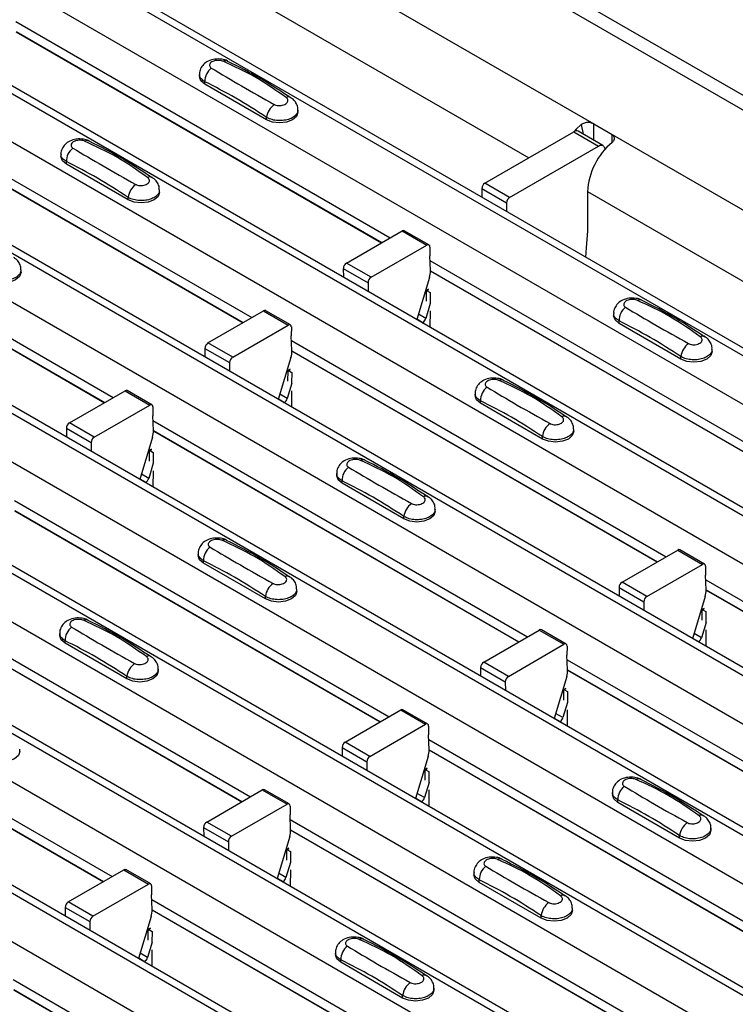
# Model space of a CAD drawing. Units: millimetres. Extents: x -10 to 1788, y 21 to 881.
# Drawn here: x 1575 to 1616, y 687 to 744 of the extents above; entities that cross this region are included whole.
import ezdxf

# ---------------------------------------------------------------- set-up
doc = ezdxf.new("R2010")
doc.units = ezdxf.units.MM
doc.layers.add('ARTICLE NUMBER', color=7, linetype='Continuous')

# ---------------------------------------------------------------- blocks, each defined once
blk = doc.blocks.new('1370166_001_ISO_view')
for p, q in [((482.324, 53.054), (65.131, 293.894)), ((63.881, 293.77), (481.074, 52.93)), ((51.719, 286.749), (468.912, 45.909)), ((469.562, 45.973), (52.369, 286.814)), ((49.315, 285.361), (466.508, 44.521)), ((43.799, 282.177), (460.992, 41.337)), ((461.642, 41.401), (44.449, 282.242)), ((41.395, 280.789), (458.588, 39.949)), ((35.88, 277.605), (453.073, 36.765)), ((453.722, 36.829), (36.529, 277.67)), ((33.475, 276.218), (450.668, 35.377)), ((445.803, 32.258), (28.61, 273.098)), ((27.96, 273.034), (445.153, 32.193)), ((25.556, 271.646), (442.749, 30.805)), ((20.04, 268.462), (437.233, 27.621)), ((437.883, 27.686), (20.69, 268.526)), ((17.636, 267.074), (434.829, 26.233)), ((12.121, 263.89), (429.314, 23.049)), ((429.964, 23.114), (12.771, 263.954)), ((9.717, 262.502), (426.91, 21.661)), ((4.201, 259.318), (421.394, 18.477)), ((422.044, 18.542), (4.851, 259.382)), ((1.797, 257.93), (418.99, 17.09)), ((279.902, 163.349), (302.53, 150.287)), ((278.488, 160.083), (298.817, 148.347)), ((269.478, 156.141), (290.897, 143.776)), ((269.502, 155.561), (290.408, 143.493)), ((269.502, 155.549), (290.397, 143.487)), ((279.983, 153.116), (279.983, 152.981)), ((280.291, 152.552), (280.291, 152.696)), ((283.827, 150.511), (280.291, 152.552)), ((261.558, 151.569), (282.978, 139.204)), ((261.582, 150.99), (282.488, 138.921)), ((261.583, 150.977), (282.477, 138.915)), ((285.619, 150.94), (285.619, 151.075)), ((283.827, 150.511), (283.827, 150.655)), ((296.309, 146.899), (301.39, 149.833)), ((301.39, 149.833), (302.804, 149.016)), ((303.054, 149.041), (301.64, 149.858)), ((301.822, 150.245), (301.932, 149.689)), ((302.53, 150.287), (303.59, 149.674)), ((302.53, 149.344), (302.53, 150.287)), ((303.59, 149.225), (303.59, 149.674)), ((303.59, 149.674), (326.218, 136.612)), ((297.723, 146.083), (302.804, 149.016)), ((303.139, 148.931), (303.176, 148.825)), ((272.064, 148.544), (272.064, 148.409)), ((272.371, 147.98), (272.371, 148.124)), ((275.907, 145.939), (272.371, 147.98)), ((253.638, 146.997), (275.058, 134.632)), ((253.663, 146.418), (274.569, 134.349)), ((253.663, 146.405), (274.558, 134.343)), ((277.699, 146.368), (277.699, 146.503)), ((296.132, 146.591), (296.136, 146.09)), ((296.132, 146.591), (297.546, 145.775)), ((297.723, 146.083), (296.309, 146.899)), ((302.176, 146.408), (302.176, 144.163)), ((302.176, 146.408), (322.505, 134.673)), ((275.907, 145.939), (275.907, 146.083)), ((297.546, 145.775), (297.55, 145.273)), ((288.389, 142.328), (291.568, 144.163)), ((291.568, 144.163), (292.982, 143.346)), ((293.107, 143.359), (291.693, 144.175)), ((289.803, 141.511), (292.982, 143.346)), ((293.159, 143.242), (293.154, 142.731)), ((293.19, 141.892), (293.154, 142.731)), ((293.166, 142.466), (314.586, 130.101)), ((269.78, 141.796), (269.78, 141.931)), ((288.212, 142.019), (288.216, 141.518)), ((288.212, 142.019), (289.627, 141.203)), ((289.803, 141.511), (288.389, 142.328)), ((293.19, 141.887), (314.096, 129.818)), ((293.19, 141.874), (314.085, 129.812)), ((293.136, 141.506), (292.412, 139.096)), ((289.627, 141.203), (289.631, 140.701)), ((292.969, 140.744), (293.1, 140.815)), ((292.969, 140.744), (292.97, 140.754)), ((293.085, 140.826), (292.97, 140.764)), ((292.97, 140.754), (293.093, 140.82)), ((292.97, 140.764), (293.182, 140.646)), ((292.97, 140.754), (292.97, 140.764)), ((292.964, 140.147), (292.969, 140.744)), ((293.182, 140.646), (293.177, 140.025)), ((293.184, 140.02), (292.923, 139.151)), ((280.469, 137.756), (283.648, 139.591)), ((283.648, 139.591), (285.062, 138.774)), ((285.187, 138.787), (283.773, 139.603)), ((292.421, 139.127), (292.76, 138.931)), ((292.923, 139.151), (292.502, 139.394)), ((293.173, 139.598), (293.165, 138.661)), ((303.672, 139.441), (303.672, 139.306)), ((281.884, 136.939), (285.062, 138.774)), ((285.239, 138.67), (285.235, 138.159)), ((292.728, 138.913), (292.76, 138.931)), ((303.979, 138.877), (303.979, 139.021)), ((307.515, 136.836), (303.979, 138.877)), ((285.27, 137.32), (285.235, 138.159)), ((280.293, 137.448), (280.297, 136.946)), ((280.293, 137.448), (281.707, 136.631)), ((281.884, 136.939), (280.469, 137.756)), ((285.246, 137.894), (306.666, 125.529)), ((309.307, 137.265), (309.307, 137.4)), ((285.216, 136.935), (284.492, 134.524)), ((285.271, 137.315), (306.176, 125.246)), ((285.271, 137.302), (306.165, 125.24)), ((307.515, 136.836), (307.515, 136.98)), ((281.707, 136.631), (281.711, 136.129)), ((285.165, 136.254), (285.05, 136.192)), ((285.05, 136.182), (285.173, 136.249)), ((285.05, 136.172), (285.18, 136.243)), ((285.045, 135.575), (285.05, 136.172)), ((285.05, 136.192), (285.262, 136.074)), ((285.05, 136.182), (285.05, 136.192)), ((285.05, 136.172), (285.05, 136.182)), ((285.262, 136.074), (285.257, 135.453)), ((285.264, 135.449), (285.003, 134.579)), ((272.55, 133.184), (275.728, 135.019)), ((275.728, 135.019), (277.143, 134.202)), ((277.268, 134.215), (275.853, 135.031)), ((284.502, 134.555), (284.84, 134.359)), ((285.003, 134.579), (284.582, 134.822)), ((285.254, 135.026), (285.246, 134.089)), ((295.752, 134.869), (295.752, 134.734)), ((273.964, 132.367), (277.143, 134.202)), ((277.319, 134.098), (277.315, 133.588)), ((284.809, 134.341), (284.84, 134.359)), ((296.059, 134.305), (296.059, 134.449)), ((299.595, 132.264), (296.059, 134.305)), ((277.351, 132.749), (277.315, 133.588)), ((272.373, 132.876), (272.377, 132.374)), ((272.373, 132.876), (273.787, 132.059)), ((273.964, 132.367), (272.55, 133.184)), ((277.326, 133.322), (298.746, 120.957)), ((277.297, 132.363), (276.573, 129.952)), ((277.351, 132.743), (298.257, 120.674)), ((277.351, 132.73), (298.246, 120.668)), ((299.595, 132.264), (299.595, 132.408)), ((301.387, 132.693), (301.387, 132.828)), ((273.787, 132.059), (273.791, 131.558)), ((277.125, 131.003), (277.13, 131.6)), ((277.13, 131.6), (277.261, 131.671)), ((277.13, 131.6), (277.131, 131.61)), ((277.245, 131.682), (277.131, 131.62)), ((277.131, 131.61), (277.254, 131.677)), ((277.131, 131.62), (277.343, 131.503)), ((277.131, 131.61), (277.131, 131.62)), ((277.343, 131.503), (277.338, 130.881)), ((277.345, 130.877), (277.084, 130.007)), ((277.084, 130.007), (276.662, 130.25)), ((277.334, 130.454), (277.326, 129.517)), ((287.832, 130.297), (287.832, 130.162)), ((276.582, 129.983), (276.921, 129.788)), ((276.889, 129.769), (276.921, 129.788)), ((288.14, 129.734), (288.14, 129.877)), ((291.675, 127.692), (288.14, 129.734)), ((269.407, 128.751), (290.827, 116.385)), ((269.431, 128.171), (290.337, 116.102)), ((269.432, 128.158), (290.326, 116.096)), ((291.675, 127.692), (291.675, 127.836)), ((293.468, 128.121), (293.468, 128.256)), ((279.913, 125.725), (279.913, 125.59)), ((304.158, 124.081), (307.336, 125.916)), ((307.336, 125.916), (308.75, 125.099)), ((308.875, 125.112), (307.461, 125.928)), ((280.22, 125.162), (280.22, 125.305)), ((283.756, 123.121), (280.22, 125.162)), ((305.572, 123.264), (308.75, 125.099)), ((308.927, 124.995), (308.923, 124.485)), ((308.958, 123.646), (308.923, 124.485)), ((261.487, 124.179), (282.907, 111.813)), ((305.572, 123.264), (304.158, 124.081)), ((308.934, 124.22), (330.354, 111.854)), ((261.512, 123.599), (282.417, 111.531)), ((261.512, 123.586), (282.407, 111.524)), ((285.548, 123.549), (285.548, 123.684)), ((303.981, 123.773), (303.985, 123.271)), ((303.981, 123.773), (305.395, 122.956)), ((308.959, 123.64), (329.864, 111.571)), ((308.959, 123.627), (329.854, 111.565)), ((283.756, 123.121), (283.756, 123.264)), ((305.395, 122.956), (305.399, 122.455)), ((308.904, 123.26), (308.181, 120.849)), ((308.733, 121.901), (308.738, 122.497)), ((308.853, 122.579), (308.738, 122.517)), ((308.738, 122.507), (308.861, 122.574)), ((308.738, 122.497), (308.869, 122.568)), ((308.738, 122.517), (308.951, 122.4)), ((308.738, 122.507), (308.738, 122.517)), ((308.738, 122.497), (308.738, 122.507)), ((308.951, 122.4), (308.945, 121.778)), ((308.953, 121.774), (308.691, 120.904)), ((271.993, 121.153), (271.993, 121.018)), ((296.238, 119.509), (299.417, 121.344)), ((299.417, 121.344), (300.831, 120.528)), ((300.956, 120.54), (299.542, 121.356)), ((308.691, 120.904), (308.27, 121.147)), ((308.942, 121.351), (308.934, 120.414)), ((272.301, 120.59), (272.301, 120.733)), ((275.836, 118.549), (272.301, 120.59)), ((297.652, 118.693), (300.831, 120.528)), ((308.19, 120.88), (308.528, 120.685)), ((308.497, 120.666), (308.528, 120.685)), ((301.008, 120.423), (301.003, 119.913)), ((253.568, 119.607), (274.988, 107.241)), ((297.652, 118.693), (296.238, 119.509)), ((301.039, 119.074), (301.003, 119.913)), ((301.015, 119.648), (322.434, 107.282)), ((253.592, 119.027), (274.498, 106.959)), ((253.593, 119.015), (274.487, 106.952)), ((277.629, 118.977), (277.629, 119.112)), ((296.061, 119.201), (296.065, 118.699)), ((296.061, 119.201), (297.475, 118.384)), ((301.039, 119.068), (321.945, 106.999)), ((301.039, 119.055), (321.934, 106.993)), ((275.836, 118.549), (275.836, 118.692)), ((297.475, 118.384), (297.48, 117.883)), ((300.985, 118.688), (300.261, 116.277)), ((300.813, 117.329), (300.818, 117.925)), ((300.818, 117.925), (300.949, 117.996)), ((300.818, 117.925), (300.819, 117.935)), ((300.934, 118.007), (300.819, 117.945)), ((300.819, 117.935), (300.942, 118.002)), ((300.819, 117.945), (301.031, 117.828)), ((300.819, 117.935), (300.819, 117.945)), ((301.031, 117.828), (301.026, 117.206)), ((301.033, 117.202), (300.772, 116.332)), ((288.318, 114.937), (291.497, 116.772)), ((291.497, 116.772), (292.911, 115.956)), ((293.036, 115.968), (291.622, 116.784)), ((300.772, 116.332), (300.35, 116.575)), ((301.022, 116.779), (301.014, 115.842)), ((300.27, 116.308), (300.609, 116.113)), ((300.577, 116.095), (300.609, 116.113)), ((289.733, 114.121), (292.911, 115.956)), ((293.088, 115.852), (293.084, 115.341)), ((289.733, 114.121), (288.318, 114.937)), ((293.119, 114.502), (293.084, 115.341)), ((293.095, 115.076), (314.515, 102.71)), ((269.709, 114.405), (269.709, 114.54)), ((288.142, 114.629), (288.146, 114.127)), ((288.142, 114.629), (289.556, 113.813)), ((293.119, 114.496), (314.025, 102.428)), ((293.12, 114.484), (314.014, 102.421)), ((289.556, 113.813), (289.56, 113.311)), ((293.065, 114.116), (292.341, 111.705)), ((292.894, 112.757), (292.899, 113.353)), ((293.014, 113.436), (292.899, 113.373)), ((292.899, 113.363), (293.022, 113.43)), ((292.899, 113.353), (293.029, 113.424)), ((292.899, 113.373), (293.111, 113.256)), ((292.899, 113.363), (292.899, 113.373)), ((292.899, 113.353), (292.899, 113.363)), ((293.111, 113.256), (293.106, 112.634)), ((293.113, 112.63), (292.852, 111.76)), ((280.399, 110.365), (283.577, 112.2)), ((283.577, 112.2), (284.992, 111.384)), ((285.117, 111.396), (283.702, 112.213)), ((293.103, 112.207), (293.095, 111.27)), ((303.601, 112.05), (303.601, 111.915)), ((292.351, 111.736), (292.689, 111.541)), ((292.852, 111.76), (292.431, 112.003)), ((292.658, 111.523), (292.689, 111.541)), ((303.908, 111.487), (303.908, 111.63)), ((307.444, 109.446), (303.908, 111.487)), ((281.813, 109.549), (284.992, 111.384)), ((285.168, 111.28), (285.164, 110.769)), ((281.813, 109.549), (280.399, 110.365)), ((285.2, 109.93), (285.164, 110.769)), ((285.175, 110.504), (306.595, 98.138)), ((280.222, 110.057), (280.226, 109.555)), ((280.222, 110.057), (281.636, 109.241)), ((285.2, 109.924), (306.105, 97.856)), ((285.2, 109.912), (306.095, 97.849)), ((309.236, 109.874), (309.236, 110.009)), ((281.636, 109.241), (281.64, 108.739)), ((285.145, 109.544), (284.422, 107.133)), ((307.444, 109.446), (307.444, 109.589)), ((284.974, 108.185), (284.979, 108.782)), ((284.979, 108.791), (285.102, 108.858)), ((284.979, 108.782), (285.11, 108.852)), ((284.979, 108.791), (284.98, 108.801)), ((284.979, 108.782), (284.979, 108.791)), ((285.094, 108.864), (284.98, 108.801)), ((284.98, 108.801), (285.192, 108.684)), ((285.192, 108.684), (285.187, 108.062)), ((272.479, 105.793), (275.658, 107.628)), ((275.658, 107.628), (277.072, 106.812)), ((277.197, 106.824), (275.783, 107.641)), ((285.194, 108.058), (284.933, 107.188)), ((285.183, 107.635), (285.175, 106.698)), ((284.431, 107.164), (284.77, 106.969)), ((284.933, 107.188), (284.511, 107.432)), ((284.738, 106.951), (284.77, 106.969)), ((295.681, 107.478), (295.681, 107.344)), ((295.989, 106.915), (295.989, 107.059)), ((273.893, 104.977), (277.072, 106.812)), ((277.249, 106.708), (277.245, 106.197)), ((299.524, 104.874), (295.989, 106.915)), ((277.28, 105.358), (277.245, 106.197)), ((277.256, 105.932), (298.676, 93.567)), ((272.302, 105.485), (272.307, 104.983)), ((272.302, 105.485), (273.717, 104.669)), ((273.893, 104.977), (272.479, 105.793)), ((277.28, 105.352), (298.186, 93.284)), ((277.281, 105.34), (298.175, 93.278)), ((301.317, 105.302), (301.317, 105.437)), ((277.226, 104.972), (276.502, 102.561)), ((299.524, 104.874), (299.524, 105.018)), ((273.717, 104.669), (273.721, 104.167)), ((277.054, 103.613), (277.059, 104.21)), ((277.059, 104.21), (277.19, 104.281)), ((277.059, 104.21), (277.06, 104.219)), ((277.175, 104.292), (277.06, 104.23)), ((277.06, 104.219), (277.183, 104.286)), ((277.06, 104.23), (277.272, 104.112)), ((277.06, 104.219), (277.06, 104.23)), ((277.272, 104.112), (277.267, 103.49)), ((277.274, 103.486), (277.013, 102.616)), ((277.263, 103.063), (277.255, 102.127)), ((276.511, 102.593), (276.85, 102.397)), ((277.013, 102.616), (276.592, 102.86)), ((287.762, 102.906), (287.762, 102.772)), ((288.069, 102.343), (288.069, 102.487)), ((276.818, 102.379), (276.85, 102.397)), ((291.605, 100.302), (288.069, 102.343)), ((269.336, 101.36), (290.756, 88.995)), ((269.361, 100.781), (290.266, 88.712)), ((293.397, 100.731), (293.397, 100.865)), ((269.361, 100.768), (290.256, 88.706)), ((291.605, 100.302), (291.605, 100.446))]:
    blk.add_line(p, q)
at = {"flags": 128}
for points in [[(280.291, 152.552), (280.063, 152.749), (279.983, 152.981)], [(285.619, 150.94), (285.539, 150.708), (285.311, 150.511), (284.971, 150.38), (284.569, 150.334), (284.167, 150.38), (283.827, 150.511)], [(301.822, 150.245), (301.533, 149.979), (301.405, 149.841)], [(302.804, 149.016), (302.859, 149.043), (302.913, 149.059), (302.964, 149.065), (303.011, 149.059), (303.053, 149.042), (303.089, 149.015), (303.118, 148.977), (303.139, 148.931)], [(272.371, 147.98), (272.144, 148.177), (272.064, 148.409)], [(277.699, 146.368), (277.619, 146.136), (277.392, 145.939), (277.051, 145.808), (276.649, 145.762), (276.248, 145.808), (275.907, 145.939)], [(302.176, 144.163), (302.099, 143.189), (302.067, 142.666)], [(269.78, 141.796), (269.7, 141.564), (269.472, 141.367), (269.132, 141.236), (268.73, 141.19), (268.328, 141.236), (267.987, 141.367)], [(303.979, 138.877), (303.751, 139.074), (303.672, 139.306)], [(309.307, 137.265), (309.227, 137.033), (309, 136.836), (308.659, 136.705), (308.257, 136.659), (307.855, 136.705), (307.515, 136.836)], [(296.059, 134.305), (295.832, 134.502), (295.752, 134.734)], [(301.387, 132.693), (301.308, 132.461), (301.08, 132.264), (300.739, 132.133), (300.337, 132.087), (299.936, 132.133), (299.595, 132.264)], [(288.14, 129.734), (287.912, 129.93), (287.832, 130.162)], [(293.468, 128.121), (293.388, 127.889), (293.16, 127.692), (292.82, 127.561), (292.418, 127.515), (292.016, 127.561), (291.675, 127.692)], [(280.22, 125.162), (279.993, 125.358), (279.913, 125.59)], [(285.548, 123.549), (285.468, 123.317), (285.241, 123.121), (284.9, 122.989), (284.498, 122.943), (284.096, 122.989), (283.756, 123.121)], [(272.301, 120.59), (272.073, 120.786), (271.993, 121.018)], [(277.629, 118.977), (277.549, 118.745), (277.321, 118.549), (276.981, 118.417), (276.579, 118.371), (276.177, 118.417), (275.836, 118.549)], [(269.709, 114.405), (269.629, 114.173), (269.402, 113.977), (269.061, 113.845), (268.659, 113.799), (268.257, 113.845), (267.917, 113.977)], [(303.908, 111.487), (303.681, 111.683), (303.601, 111.915)], [(309.236, 109.874), (309.156, 109.642), (308.929, 109.446), (308.588, 109.314), (308.186, 109.268), (307.785, 109.314), (307.444, 109.446)], [(295.989, 106.915), (295.761, 107.112), (295.681, 107.344)], [(301.317, 105.302), (301.237, 105.071), (301.009, 104.874), (300.669, 104.742), (300.267, 104.696), (299.865, 104.742), (299.524, 104.874)], [(288.069, 102.343), (287.842, 102.54), (287.762, 102.772)], [(293.397, 100.731), (293.317, 100.499), (293.09, 100.302), (292.749, 100.171), (292.347, 100.124), (291.945, 100.171), (291.605, 100.302)]]:
    blk.add_lwpolyline(points, dxfattribs=at)
for centre, radius, start, end in [((281.478, 153.589), 0.308, 64.7162, 116.8746), ((281.249, 152.716), 0.958, 127.7065, 181.2007), ((285.077, 151.554), 0.269, 58.0985, 120.7288), ((284.898, 150.521), 1.079, 125.9626, 172.9), ((301.536, 149.635), 0.246, 64.9015, 126.4089), ((273.558, 149.017), 0.308, 64.7162, 116.8746), ((306.085, 146.209), 3.914, 129.5998, 177.0764), ((273.329, 148.144), 0.958, 127.7065, 181.2007), ((277.158, 146.982), 0.269, 58.0985, 120.7288), ((276.978, 145.949), 1.079, 125.9626, 172.9), ((296.515, 146.576), 0.384, 122.5782, 177.7368), ((297.929, 145.76), 0.384, 122.5782, 177.7368), ((291.641, 144.06), 0.126, 65.6594, 125.651), ((293.051, 143.261), 0.109, 349.9747, 129.0695), ((288.596, 142.004), 0.384, 122.5782, 177.7368), ((292.005, 141.862), 1.185, 342.5436, 1.4643), ((290.01, 141.188), 0.384, 122.5782, 177.7368), ((305.166, 139.914), 0.308, 64.7162, 116.8746), ((304.937, 139.041), 0.958, 127.7065, 181.2007), ((283.721, 139.489), 0.126, 65.6594, 125.651), ((292.549, 139.259), 0.39, 302.8432, 343.9062), ((285.131, 138.689), 0.109, 349.9747, 129.0695), ((308.765, 137.879), 0.269, 58.0985, 120.7288), ((280.676, 137.432), 0.384, 122.5782, 177.7368), ((308.586, 136.847), 1.079, 125.9626, 172.9), ((282.09, 136.616), 0.384, 122.5782, 177.7368), ((284.085, 137.29), 1.185, 342.5436, 1.4643), ((297.017, 134.469), 0.958, 127.7065, 181.2007), ((297.246, 135.342), 0.308, 64.7162, 116.8746), ((275.802, 134.917), 0.126, 65.6594, 125.651), ((284.629, 134.687), 0.39, 302.8432, 343.9062), ((277.212, 134.117), 0.109, 349.9747, 129.0695), ((300.846, 133.307), 0.269, 58.0985, 120.7288), ((272.756, 132.861), 0.384, 122.5782, 177.7368), ((300.666, 132.275), 1.079, 125.9626, 172.9), ((274.171, 132.044), 0.384, 122.5782, 177.7368), ((276.166, 132.718), 1.185, 342.5436, 1.4643), ((289.098, 129.897), 0.958, 127.7065, 181.2007), ((289.327, 130.77), 0.308, 64.7162, 116.8746), ((276.709, 130.115), 0.39, 302.8432, 343.9062), ((292.926, 128.735), 0.269, 58.0985, 120.7288), ((292.747, 127.703), 1.079, 125.9626, 172.9), ((281.407, 126.199), 0.308, 64.7162, 116.8746), ((281.178, 125.325), 0.958, 127.7065, 181.2007), ((307.409, 125.814), 0.126, 65.6594, 125.651), ((308.819, 125.014), 0.109, 349.9747, 129.0695), ((285.007, 124.163), 0.269, 58.0985, 120.7288), ((284.827, 123.131), 1.079, 125.9626, 172.9), ((304.364, 123.758), 0.384, 122.5782, 177.7368), ((307.773, 123.615), 1.185, 342.5436, 1.4643), ((305.778, 122.941), 0.384, 122.5782, 177.7368), ((273.488, 121.627), 0.308, 64.7162, 116.8746), ((273.258, 120.753), 0.958, 127.7065, 181.2007), ((299.49, 121.242), 0.126, 65.6594, 125.651), ((300.9, 120.443), 0.109, 349.9747, 129.0695), ((308.317, 121.012), 0.39, 302.8432, 343.9062), ((276.907, 118.559), 1.079, 125.9626, 172.9), ((277.087, 119.591), 0.269, 58.0985, 120.7288), ((296.445, 119.186), 0.384, 122.5782, 177.7368), ((299.854, 119.043), 1.185, 342.5436, 1.4643), ((297.859, 118.369), 0.384, 122.5782, 177.7368), ((291.57, 116.67), 0.126, 65.6594, 125.651), ((292.98, 115.871), 0.109, 349.9747, 129.0695), ((300.398, 116.44), 0.39, 302.8432, 343.9062), ((288.525, 114.614), 0.384, 122.5782, 177.7368), ((291.934, 114.472), 1.185, 342.5436, 1.4643), ((289.939, 113.797), 0.384, 122.5782, 177.7368), ((305.095, 112.524), 0.308, 64.7162, 116.8746), ((283.651, 112.098), 0.126, 65.6594, 125.651), ((304.866, 111.651), 0.958, 127.7065, 181.2007), ((292.478, 111.868), 0.39, 302.8432, 343.9062), ((285.061, 111.299), 0.109, 349.9747, 129.0695), ((280.605, 110.042), 0.384, 122.5782, 177.7368), ((308.695, 110.488), 0.269, 58.0985, 120.7288), ((284.015, 109.9), 1.185, 342.5436, 1.4643), ((308.515, 109.456), 1.079, 125.9626, 172.9), ((282.02, 109.226), 0.384, 122.5782, 177.7368), ((297.176, 107.952), 0.308, 64.7162, 116.8746), ((275.731, 107.526), 0.126, 65.6594, 125.651), ((296.947, 107.079), 0.958, 127.7065, 181.2007), ((284.558, 107.296), 0.39, 302.8432, 343.9062), ((277.141, 106.727), 0.109, 349.9747, 129.0695), ((300.775, 105.916), 0.269, 58.0985, 120.7288), ((272.686, 105.47), 0.384, 122.5782, 177.7368), ((276.095, 105.328), 1.185, 342.5436, 1.4643), ((300.595, 104.884), 1.079, 125.9626, 172.9), ((274.1, 104.654), 0.384, 122.5782, 177.7368), ((289.256, 103.38), 0.308, 64.7162, 116.8746), ((289.027, 102.507), 0.958, 127.7065, 181.2007), ((276.639, 102.724), 0.39, 302.8432, 343.9062), ((292.855, 101.345), 0.269, 58.0985, 120.7288), ((292.676, 100.312), 1.079, 125.9626, 172.9)]:
    blk.add_arc(centre, radius, start, end)
for points, knots in [([(281.603, 153.865), (281.593, 153.872), (281.497, 153.939), (281.242, 153.99), (280.861, 154.007), (280.493, 153.899), (280.209, 153.701), (280.042, 153.442), (279.968, 153.231), (279.988, 153.124), (279.99, 153.112)], [0, 0, 0, 0, 0.017578, 0.169703, 0.357066, 0.540989, 0.700936, 0.844184, 0.98326, 1, 1, 1, 1]), ([(281.339, 153.864), (281.327, 153.869), (281.279, 153.888), (281.176, 153.913), (281.027, 153.921), (280.875, 153.902), (280.739, 153.857), (280.632, 153.789), (280.567, 153.705), (280.551, 153.618), (280.58, 153.535), (280.636, 153.494), (280.663, 153.474)], [0, 0, 0, 0, 0.032112, 0.133594, 0.239684, 0.349692, 0.462127, 0.575173, 0.686937, 0.79559, 0.90006, 1, 1, 1, 1]), ([(284.94, 151.785), (284.375, 152.186), (283.249, 152.985), (281.974, 153.571), (281.339, 153.864)], [0, 0, 0, 0, 0.501404, 1, 1, 1, 1]), ([(285.207, 151.766), (284.643, 152.142), (283.445, 152.939), (282.242, 153.541), (281.606, 153.859)], [0, 0, 0, 0, 0.471228, 1, 1, 1, 1]), ([(280.663, 153.474), (281.228, 153.137), (282.354, 152.464), (283.628, 151.751), (284.264, 151.395)], [0, 0, 0, 0, 0.5014018, 1, 1, 1, 1]), ([(280.291, 152.696), (280.218, 152.746), (280.071, 152.847), (279.979, 153.002), (279.993, 153.092), (279.997, 153.114)], [0, 0, 0, 0, 0.4293525, 0.8591349, 1, 1, 1, 1]), ([(283.827, 150.655), (283.239, 151.034), (282.06, 151.794), (280.882, 152.395), (280.291, 152.696)], [0, 0, 0, 0, 0.4986, 1, 1, 1, 1]), ([(284.264, 151.395), (284.275, 151.389), (284.323, 151.363), (284.427, 151.333), (284.575, 151.323), (284.727, 151.342), (284.864, 151.388), (284.97, 151.456), (285.035, 151.539), (285.051, 151.626), (285.022, 151.712), (284.967, 151.761), (284.94, 151.785)], [0, 0, 0, 0, 0.032112, 0.133595, 0.239686, 0.349694, 0.462129, 0.575174, 0.686936, 0.79559, 0.90006, 1, 1, 1, 1]), ([(285.605, 151.075), (285.608, 151.125), (285.615, 151.27), (285.515, 151.489), (285.371, 151.678), (285.25, 151.753), (285.204, 151.782)], [0, 0, 0, 0, 0.1758641, 0.5018295, 0.8126525, 1, 1, 1, 1]), ([(285.606, 151.075), (285.606, 151.029), (285.606, 150.915), (285.472, 150.745), (285.236, 150.591), (284.921, 150.491), (284.566, 150.456), (284.213, 150.494), (283.968, 150.574), (283.854, 150.639), (283.827, 150.655)], [0, 0, 0, 0, 0.094972, 0.238049, 0.381209, 0.524372, 0.667537, 0.810643, 0.953492, 1, 1, 1, 1]), ([(302.53, 150.287), (302.475, 150.309), (302.377, 150.349), (302.204, 150.368), (302.025, 150.345), (301.901, 150.293), (301.833, 150.252), (301.822, 150.245)], [0, 0, 0, 0, 0.258965, 0.463233, 0.667642, 0.950384, 1, 1, 1, 1]), ([(273.683, 149.293), (273.673, 149.3), (273.578, 149.367), (273.322, 149.418), (272.942, 149.435), (272.573, 149.327), (272.289, 149.129), (272.122, 148.87), (272.048, 148.659), (272.068, 148.552), (272.07, 148.54)], [0, 0, 0, 0, 0.017578, 0.169703, 0.357066, 0.540989, 0.700936, 0.844184, 0.98326, 1, 1, 1, 1]), ([(273.419, 149.292), (273.408, 149.297), (273.36, 149.316), (273.256, 149.341), (273.107, 149.349), (272.956, 149.331), (272.819, 149.285), (272.713, 149.217), (272.648, 149.134), (272.632, 149.046), (272.661, 148.963), (272.716, 148.922), (272.743, 148.902)], [0, 0, 0, 0, 0.032112, 0.133594, 0.239684, 0.349692, 0.462127, 0.575173, 0.686937, 0.79559, 0.90006, 1, 1, 1, 1]), ([(277.02, 147.213), (276.455, 147.614), (275.329, 148.413), (274.055, 149), (273.419, 149.292)], [0, 0, 0, 0, 0.501404, 1, 1, 1, 1]), ([(277.287, 147.194), (276.723, 147.57), (275.526, 148.367), (274.322, 148.969), (273.686, 149.287)], [0, 0, 0, 0, 0.471228, 1, 1, 1, 1]), ([(303.59, 149.225), (303.632, 149.275), (303.704, 149.361), (303.726, 149.484), (303.687, 149.586), (303.623, 149.644), (303.59, 149.674)], [0, 0, 0, 0, 0.315597, 0.53687, 0.758057, 1, 1, 1, 1]), ([(272.743, 148.902), (273.308, 148.565), (274.434, 147.892), (275.709, 147.179), (276.344, 146.823)], [0, 0, 0, 0, 0.5014018, 1, 1, 1, 1]), ([(272.371, 148.124), (272.298, 148.174), (272.151, 148.275), (272.059, 148.43), (272.073, 148.52), (272.077, 148.542)], [0, 0, 0, 0, 0.4293525, 0.8591349, 1, 1, 1, 1]), ([(275.907, 146.083), (275.319, 146.462), (274.141, 147.222), (272.962, 147.823), (272.371, 148.124)], [0, 0, 0, 0, 0.4986, 1, 1, 1, 1]), ([(276.344, 146.823), (276.356, 146.817), (276.403, 146.791), (276.507, 146.761), (276.656, 146.751), (276.807, 146.77), (276.944, 146.816), (277.051, 146.884), (277.115, 146.967), (277.131, 147.054), (277.103, 147.14), (277.047, 147.189), (277.02, 147.213)], [0, 0, 0, 0, 0.032112, 0.133595, 0.239686, 0.349694, 0.462129, 0.575174, 0.686936, 0.79559, 0.90006, 1, 1, 1, 1]), ([(277.686, 146.503), (277.688, 146.554), (277.695, 146.698), (277.595, 146.917), (277.452, 147.106), (277.33, 147.181), (277.284, 147.21)], [0, 0, 0, 0, 0.1758641, 0.5018295, 0.8126525, 1, 1, 1, 1]), ([(277.686, 146.503), (277.686, 146.457), (277.687, 146.343), (277.552, 146.173), (277.317, 146.019), (277.001, 145.919), (276.647, 145.884), (276.294, 145.922), (276.048, 146.002), (275.935, 146.067), (275.907, 146.083)], [0, 0, 0, 0, 0.094972, 0.238049, 0.381209, 0.524372, 0.667537, 0.810643, 0.953492, 1, 1, 1, 1]), ([(269.766, 141.931), (269.769, 141.982), (269.776, 142.126), (269.675, 142.345), (269.532, 142.534), (269.41, 142.61), (269.365, 142.638)], [0, 0, 0, 0, 0.1758641, 0.5018295, 0.8126525, 1, 1, 1, 1]), ([(269.767, 141.931), (269.767, 141.885), (269.767, 141.771), (269.633, 141.602), (269.397, 141.447), (269.081, 141.347), (268.727, 141.313), (268.374, 141.35), (268.129, 141.431), (268.015, 141.495), (267.987, 141.511)], [0, 0, 0, 0, 0.094972, 0.238049, 0.381209, 0.524372, 0.667537, 0.810643, 0.953492, 1, 1, 1, 1]), ([(305.291, 140.19), (305.281, 140.197), (305.185, 140.264), (304.93, 140.315), (304.549, 140.332), (304.181, 140.224), (303.897, 140.026), (303.73, 139.767), (303.656, 139.557), (303.676, 139.449), (303.678, 139.438)], [0, 0, 0, 0, 0.017578, 0.169703, 0.357066, 0.540989, 0.700936, 0.844184, 0.98326, 1, 1, 1, 1]), ([(305.027, 140.189), (305.015, 140.194), (304.968, 140.214), (304.864, 140.238), (304.715, 140.246), (304.564, 140.228), (304.427, 140.182), (304.32, 140.114), (304.256, 140.031), (304.24, 139.943), (304.268, 139.86), (304.324, 139.819), (304.351, 139.799)], [0, 0, 0, 0, 0.032112, 0.133594, 0.239684, 0.349692, 0.462127, 0.575173, 0.686937, 0.79559, 0.90006, 1, 1, 1, 1]), ([(308.628, 138.11), (308.063, 138.511), (306.937, 139.31), (305.662, 139.897), (305.027, 140.189)], [0, 0, 0, 0, 0.5014041, 1, 1, 1, 1]), ([(308.895, 138.091), (308.331, 138.467), (307.133, 139.264), (305.93, 139.866), (305.294, 140.185)], [0, 0, 0, 0, 0.471228, 1, 1, 1, 1]), ([(304.351, 139.799), (304.916, 139.462), (306.042, 138.789), (307.316, 138.076), (307.952, 137.72)], [0, 0, 0, 0, 0.501402, 1, 1, 1, 1]), ([(303.979, 139.021), (303.906, 139.071), (303.759, 139.172), (303.667, 139.327), (303.681, 139.417), (303.685, 139.439)], [0, 0, 0, 0, 0.429353, 0.859135, 1, 1, 1, 1]), ([(307.515, 136.98), (306.927, 137.359), (305.749, 138.119), (304.57, 138.72), (303.979, 139.021)], [0, 0, 0, 0, 0.4986, 1, 1, 1, 1]), ([(307.952, 137.72), (307.963, 137.714), (308.011, 137.688), (308.115, 137.658), (308.264, 137.648), (308.415, 137.667), (308.552, 137.713), (308.658, 137.782), (308.723, 137.864), (308.739, 137.951), (308.71, 138.037), (308.655, 138.086), (308.628, 138.11)], [0, 0, 0, 0, 0.032112, 0.133595, 0.239686, 0.349694, 0.462129, 0.575174, 0.686936, 0.79559, 0.90006, 1, 1, 1, 1]), ([(309.293, 137.4), (309.296, 137.451), (309.303, 137.595), (309.203, 137.814), (309.06, 138.003), (308.938, 138.079), (308.892, 138.107)], [0, 0, 0, 0, 0.175864, 0.501829, 0.812652, 1, 1, 1, 1]), ([(309.294, 137.4), (309.294, 137.354), (309.294, 137.24), (309.16, 137.071), (308.924, 136.916), (308.609, 136.816), (308.254, 136.781), (307.901, 136.819), (307.656, 136.9), (307.543, 136.964), (307.515, 136.98)], [0, 0, 0, 0, 0.094972, 0.238049, 0.381209, 0.524372, 0.667537, 0.810643, 0.953492, 1, 1, 1, 1]), ([(297.371, 135.618), (297.361, 135.625), (297.266, 135.692), (297.01, 135.743), (296.63, 135.76), (296.261, 135.652), (295.977, 135.454), (295.81, 135.196), (295.736, 134.985), (295.756, 134.877), (295.758, 134.866)], [0, 0, 0, 0, 0.017578, 0.169703, 0.357066, 0.540989, 0.700936, 0.844184, 0.98326, 1, 1, 1, 1]), ([(297.107, 135.617), (297.096, 135.622), (297.048, 135.642), (296.944, 135.666), (296.796, 135.674), (296.644, 135.656), (296.507, 135.61), (296.401, 135.542), (296.336, 135.459), (296.32, 135.371), (296.349, 135.288), (296.404, 135.247), (296.431, 135.227)], [0, 0, 0, 0, 0.032112, 0.133594, 0.239684, 0.349692, 0.462127, 0.575173, 0.686937, 0.79559, 0.90006, 1, 1, 1, 1]), ([(296.431, 135.227), (296.996, 134.89), (298.122, 134.218), (299.397, 133.504), (300.032, 133.148)], [0, 0, 0, 0, 0.501402, 1, 1, 1, 1]), ([(300.708, 133.538), (300.143, 133.939), (299.017, 134.738), (297.743, 135.325), (297.107, 135.617)], [0, 0, 0, 0, 0.5014041, 1, 1, 1, 1]), ([(300.975, 133.519), (300.411, 133.895), (299.214, 134.692), (298.01, 135.294), (297.374, 135.613)], [0, 0, 0, 0, 0.471228, 1, 1, 1, 1]), ([(296.059, 134.449), (295.986, 134.5), (295.839, 134.601), (295.747, 134.756), (295.762, 134.845), (295.765, 134.867)], [0, 0, 0, 0, 0.429353, 0.859135, 1, 1, 1, 1]), ([(299.595, 132.408), (299.007, 132.787), (297.829, 133.547), (296.65, 134.148), (296.059, 134.449)], [0, 0, 0, 0, 0.4986, 1, 1, 1, 1]), ([(300.032, 133.148), (300.044, 133.142), (300.091, 133.116), (300.195, 133.086), (300.344, 133.076), (300.496, 133.095), (300.632, 133.142), (300.739, 133.21), (300.803, 133.292), (300.82, 133.38), (300.791, 133.466), (300.735, 133.515), (300.708, 133.538)], [0, 0, 0, 0, 0.032112, 0.133595, 0.239686, 0.349694, 0.462129, 0.575174, 0.686936, 0.79559, 0.90006, 1, 1, 1, 1]), ([(301.374, 132.828), (301.376, 132.879), (301.383, 133.023), (301.283, 133.242), (301.14, 133.431), (301.018, 133.507), (300.972, 133.535)], [0, 0, 0, 0, 0.175864, 0.501829, 0.812652, 1, 1, 1, 1]), ([(301.374, 132.828), (301.374, 132.782), (301.375, 132.668), (301.241, 132.499), (301.005, 132.344), (300.689, 132.244), (300.335, 132.21), (299.982, 132.247), (299.736, 132.328), (299.623, 132.392), (299.595, 132.408)], [0, 0, 0, 0, 0.094972, 0.238049, 0.381209, 0.524372, 0.667537, 0.810643, 0.953492, 1, 1, 1, 1]), ([(289.451, 131.046), (289.442, 131.053), (289.346, 131.12), (289.091, 131.171), (288.71, 131.188), (288.342, 131.08), (288.058, 130.882), (287.891, 130.624), (287.817, 130.413), (287.837, 130.305), (287.839, 130.294)], [0, 0, 0, 0, 0.017578, 0.169703, 0.357066, 0.540989, 0.700936, 0.844184, 0.98326, 1, 1, 1, 1]), ([(289.188, 131.045), (289.176, 131.05), (289.128, 131.07), (289.025, 131.094), (288.876, 131.102), (288.724, 131.084), (288.587, 131.039), (288.481, 130.97), (288.416, 130.887), (288.4, 130.799), (288.429, 130.716), (288.485, 130.675), (288.512, 130.655)], [0, 0, 0, 0, 0.032112, 0.133594, 0.239684, 0.349692, 0.462127, 0.575173, 0.686937, 0.79559, 0.90006, 1, 1, 1, 1]), ([(288.512, 130.655), (289.076, 130.318), (290.203, 129.646), (291.477, 128.932), (292.113, 128.576)], [0, 0, 0, 0, 0.501402, 1, 1, 1, 1]), ([(292.789, 128.967), (292.224, 129.367), (291.098, 130.166), (289.823, 130.753), (289.188, 131.045)], [0, 0, 0, 0, 0.5014041, 1, 1, 1, 1]), ([(293.056, 128.947), (292.492, 129.323), (291.294, 130.12), (290.091, 130.722), (289.455, 131.041)], [0, 0, 0, 0, 0.471228, 1, 1, 1, 1]), ([(288.14, 129.877), (288.066, 129.928), (287.919, 130.029), (287.828, 130.184), (287.842, 130.273), (287.845, 130.295)], [0, 0, 0, 0, 0.429353, 0.859135, 1, 1, 1, 1]), ([(291.675, 127.836), (291.088, 128.215), (289.909, 128.975), (288.731, 129.576), (288.14, 129.877)], [0, 0, 0, 0, 0.4986, 1, 1, 1, 1]), ([(292.113, 128.576), (292.124, 128.57), (292.172, 128.544), (292.276, 128.514), (292.424, 128.504), (292.576, 128.524), (292.713, 128.57), (292.819, 128.638), (292.884, 128.72), (292.9, 128.808), (292.871, 128.894), (292.816, 128.943), (292.789, 128.967)], [0, 0, 0, 0, 0.032112, 0.133595, 0.239686, 0.349694, 0.462129, 0.575174, 0.686936, 0.79559, 0.90006, 1, 1, 1, 1]), ([(293.454, 128.256), (293.457, 128.307), (293.464, 128.452), (293.363, 128.67), (293.22, 128.859), (293.098, 128.935), (293.053, 128.963)], [0, 0, 0, 0, 0.175864, 0.501829, 0.812652, 1, 1, 1, 1]), ([(293.455, 128.256), (293.455, 128.211), (293.455, 128.096), (293.321, 127.927), (293.085, 127.772), (292.769, 127.672), (292.415, 127.638), (292.062, 127.675), (291.817, 127.756), (291.703, 127.82), (291.675, 127.836)], [0, 0, 0, 0, 0.094972, 0.238049, 0.381209, 0.524372, 0.667537, 0.810643, 0.953492, 1, 1, 1, 1]), ([(281.532, 126.475), (281.522, 126.482), (281.427, 126.548), (281.171, 126.6), (280.79, 126.617), (280.422, 126.508), (280.138, 126.31), (279.971, 126.052), (279.897, 125.841), (279.917, 125.733), (279.919, 125.722)], [0, 0, 0, 0, 0.017578, 0.169703, 0.357066, 0.540989, 0.700936, 0.844184, 0.98326, 1, 1, 1, 1]), ([(281.268, 126.473), (281.257, 126.478), (281.209, 126.498), (281.105, 126.522), (280.956, 126.53), (280.805, 126.512), (280.668, 126.467), (280.561, 126.398), (280.497, 126.315), (280.481, 126.227), (280.509, 126.144), (280.565, 126.103), (280.592, 126.083)], [0, 0, 0, 0, 0.032112, 0.133594, 0.239684, 0.349692, 0.462127, 0.575173, 0.686937, 0.79559, 0.90006, 1, 1, 1, 1]), ([(284.869, 124.395), (284.304, 124.795), (283.178, 125.594), (281.903, 126.181), (281.268, 126.473)], [0, 0, 0, 0, 0.5014041, 1, 1, 1, 1]), ([(285.136, 124.375), (284.572, 124.751), (283.374, 125.548), (282.171, 126.15), (281.535, 126.469)], [0, 0, 0, 0, 0.471228, 1, 1, 1, 1]), ([(280.22, 125.305), (280.147, 125.356), (280, 125.457), (279.908, 125.612), (279.922, 125.701), (279.926, 125.723)], [0, 0, 0, 0, 0.429353, 0.859135, 1, 1, 1, 1]), ([(280.592, 126.083), (281.157, 125.746), (282.283, 125.074), (283.558, 124.36), (284.193, 124.005)], [0, 0, 0, 0, 0.501402, 1, 1, 1, 1]), ([(283.756, 123.264), (283.168, 123.643), (281.99, 124.403), (280.811, 125.004), (280.22, 125.305)], [0, 0, 0, 0, 0.4986, 1, 1, 1, 1]), ([(284.193, 124.005), (284.205, 123.998), (284.252, 123.973), (284.356, 123.943), (284.505, 123.932), (284.656, 123.952), (284.793, 123.998), (284.9, 124.066), (284.964, 124.148), (284.98, 124.236), (284.952, 124.322), (284.896, 124.371), (284.869, 124.395)], [0, 0, 0, 0, 0.032112, 0.133595, 0.239686, 0.349694, 0.462129, 0.575174, 0.686936, 0.79559, 0.90006, 1, 1, 1, 1]), ([(285.535, 123.684), (285.537, 123.735), (285.544, 123.88), (285.444, 124.098), (285.301, 124.287), (285.179, 124.363), (285.133, 124.391)], [0, 0, 0, 0, 0.175864, 0.501829, 0.812652, 1, 1, 1, 1]), ([(285.535, 123.684), (285.535, 123.639), (285.535, 123.524), (285.401, 123.355), (285.165, 123.2), (284.85, 123.1), (284.496, 123.066), (284.143, 123.103), (283.897, 123.184), (283.784, 123.248), (283.756, 123.264)], [0, 0, 0, 0, 0.094972, 0.238049, 0.381209, 0.524372, 0.667537, 0.810643, 0.953492, 1, 1, 1, 1]), ([(273.612, 121.903), (273.602, 121.91), (273.507, 121.977), (273.251, 122.028), (272.871, 122.045), (272.502, 121.937), (272.219, 121.738), (272.051, 121.48), (271.978, 121.269), (271.997, 121.162), (272, 121.15)], [0, 0, 0, 0, 0.017578, 0.169703, 0.357066, 0.540989, 0.700936, 0.844184, 0.98326, 1, 1, 1, 1]), ([(273.348, 121.902), (273.337, 121.906), (273.289, 121.926), (273.185, 121.95), (273.037, 121.959), (272.885, 121.94), (272.748, 121.895), (272.642, 121.827), (272.577, 121.743), (272.561, 121.655), (272.59, 121.572), (272.645, 121.531), (272.673, 121.511)], [0, 0, 0, 0, 0.032112, 0.133594, 0.239684, 0.349692, 0.462127, 0.575173, 0.686937, 0.79559, 0.90006, 1, 1, 1, 1]), ([(276.949, 119.823), (276.385, 120.223), (275.258, 121.023), (273.984, 121.609), (273.348, 121.902)], [0, 0, 0, 0, 0.5014041, 1, 1, 1, 1]), ([(277.217, 119.803), (276.652, 120.179), (275.455, 120.977), (274.252, 121.579), (273.615, 121.897)], [0, 0, 0, 0, 0.471228, 1, 1, 1, 1]), ([(272.301, 120.733), (272.227, 120.784), (272.08, 120.885), (271.989, 121.04), (272.003, 121.129), (272.006, 121.151)], [0, 0, 0, 0, 0.429353, 0.859135, 1, 1, 1, 1]), ([(272.673, 121.511), (273.237, 121.174), (274.363, 120.502), (275.638, 119.788), (276.273, 119.433)], [0, 0, 0, 0, 0.501402, 1, 1, 1, 1]), ([(275.836, 118.692), (275.249, 119.071), (274.07, 119.832), (272.892, 120.432), (272.301, 120.733)], [0, 0, 0, 0, 0.4986, 1, 1, 1, 1]), ([(276.273, 119.433), (276.285, 119.426), (276.333, 119.401), (276.436, 119.371), (276.585, 119.36), (276.737, 119.38), (276.874, 119.426), (276.98, 119.494), (277.045, 119.576), (277.061, 119.664), (277.032, 119.75), (276.976, 119.799), (276.949, 119.823)], [0, 0, 0, 0, 0.032112, 0.133595, 0.239686, 0.349694, 0.462129, 0.575174, 0.686936, 0.79559, 0.90006, 1, 1, 1, 1]), ([(277.615, 119.112), (277.618, 119.163), (277.625, 119.308), (277.524, 119.526), (277.381, 119.716), (277.259, 119.791), (277.213, 119.819)], [0, 0, 0, 0, 0.175864, 0.501829, 0.812652, 1, 1, 1, 1]), ([(277.615, 119.112), (277.616, 119.067), (277.616, 118.953), (277.482, 118.783), (277.246, 118.628), (276.93, 118.528), (276.576, 118.494), (276.223, 118.531), (275.978, 118.612), (275.864, 118.677), (275.836, 118.692)], [0, 0, 0, 0, 0.094972, 0.238049, 0.381209, 0.524372, 0.667537, 0.810643, 0.953492, 1, 1, 1, 1]), ([(305.22, 112.8), (305.21, 112.807), (305.115, 112.874), (304.859, 112.925), (304.479, 112.942), (304.11, 112.834), (303.826, 112.635), (303.659, 112.377), (303.585, 112.166), (303.605, 112.059), (303.607, 112.047)], [0, 0, 0, 0, 0.017578, 0.169703, 0.357066, 0.540989, 0.700936, 0.844184, 0.98326, 1, 1, 1, 1]), ([(304.956, 112.799), (304.945, 112.803), (304.897, 112.823), (304.793, 112.847), (304.644, 112.856), (304.493, 112.837), (304.356, 112.792), (304.249, 112.724), (304.185, 112.64), (304.169, 112.552), (304.198, 112.469), (304.253, 112.428), (304.28, 112.408)], [0, 0, 0, 0, 0.032112, 0.133594, 0.239684, 0.349692, 0.462127, 0.575173, 0.686937, 0.79559, 0.90006, 1, 1, 1, 1]), ([(308.557, 110.72), (307.992, 111.121), (306.866, 111.92), (305.592, 112.506), (304.956, 112.799)], [0, 0, 0, 0, 0.5014041, 1, 1, 1, 1]), ([(308.824, 110.7), (308.26, 111.076), (307.062, 111.874), (305.859, 112.476), (305.223, 112.794)], [0, 0, 0, 0, 0.471228, 1, 1, 1, 1]), ([(303.908, 111.63), (303.835, 111.681), (303.688, 111.782), (303.596, 111.937), (303.61, 112.026), (303.614, 112.049)], [0, 0, 0, 0, 0.429353, 0.859135, 1, 1, 1, 1]), ([(304.28, 112.408), (304.845, 112.071), (305.971, 111.399), (307.246, 110.685), (307.881, 110.33)], [0, 0, 0, 0, 0.501402, 1, 1, 1, 1]), ([(307.444, 109.589), (306.856, 109.968), (305.678, 110.729), (304.499, 111.329), (303.908, 111.63)], [0, 0, 0, 0, 0.4986, 1, 1, 1, 1]), ([(307.881, 110.33), (307.893, 110.323), (307.94, 110.298), (308.044, 110.268), (308.193, 110.257), (308.344, 110.277), (308.481, 110.323), (308.588, 110.391), (308.652, 110.473), (308.668, 110.561), (308.64, 110.647), (308.584, 110.696), (308.557, 110.72)], [0, 0, 0, 0, 0.0321121, 0.1335948, 0.2396857, 0.349694, 0.4621287, 0.5751735, 0.6869362, 0.7955898, 0.9000596, 1, 1, 1, 1]), ([(309.223, 110.009), (309.225, 110.06), (309.232, 110.205), (309.132, 110.423), (308.989, 110.613), (308.867, 110.688), (308.821, 110.716)], [0, 0, 0, 0, 0.175864, 0.501829, 0.812652, 1, 1, 1, 1]), ([(309.223, 110.009), (309.223, 109.964), (309.224, 109.85), (309.089, 109.68), (308.854, 109.525), (308.538, 109.425), (308.184, 109.391), (307.831, 109.428), (307.585, 109.509), (307.472, 109.574), (307.444, 109.589)], [0, 0, 0, 0, 0.094972, 0.238049, 0.381209, 0.524372, 0.667537, 0.810643, 0.953492, 1, 1, 1, 1]), ([(297.3, 108.228), (297.29, 108.235), (297.195, 108.302), (296.939, 108.353), (296.559, 108.37), (296.19, 108.262), (295.907, 108.063), (295.739, 107.805), (295.666, 107.594), (295.686, 107.487), (295.688, 107.475)], [0, 0, 0, 0, 0.017578, 0.169703, 0.357066, 0.540989, 0.700936, 0.844184, 0.98326, 1, 1, 1, 1]), ([(297.036, 108.227), (297.025, 108.231), (296.977, 108.251), (296.873, 108.275), (296.725, 108.284), (296.573, 108.265), (296.436, 108.22), (296.33, 108.152), (296.265, 108.068), (296.249, 107.981), (296.278, 107.897), (296.333, 107.857), (296.361, 107.837)], [0, 0, 0, 0, 0.032112, 0.133594, 0.239684, 0.349692, 0.462127, 0.575173, 0.686937, 0.79559, 0.90006, 1, 1, 1, 1]), ([(300.637, 106.148), (300.073, 106.549), (298.947, 107.348), (297.672, 107.934), (297.036, 108.227)], [0, 0, 0, 0, 0.5014041, 1, 1, 1, 1]), ([(300.905, 106.129), (300.34, 106.504), (299.143, 107.302), (297.94, 107.904), (297.303, 108.222)], [0, 0, 0, 0, 0.471228, 1, 1, 1, 1]), ([(296.361, 107.837), (296.925, 107.499), (298.051, 106.827), (299.326, 106.114), (299.962, 105.758)], [0, 0, 0, 0, 0.501402, 1, 1, 1, 1]), ([(295.989, 107.059), (295.915, 107.109), (295.768, 107.21), (295.677, 107.365), (295.691, 107.455), (295.694, 107.477)], [0, 0, 0, 0, 0.429353, 0.859135, 1, 1, 1, 1]), ([(299.524, 105.018), (298.937, 105.397), (297.758, 106.157), (296.58, 106.757), (295.989, 107.059)], [0, 0, 0, 0, 0.4986, 1, 1, 1, 1]), ([(299.962, 105.758), (299.973, 105.752), (300.021, 105.726), (300.125, 105.696), (300.273, 105.686), (300.425, 105.705), (300.562, 105.751), (300.668, 105.819), (300.733, 105.901), (300.749, 105.989), (300.72, 106.075), (300.665, 106.124), (300.637, 106.148)], [0, 0, 0, 0, 0.0321121, 0.1335948, 0.2396857, 0.349694, 0.4621287, 0.5751735, 0.6869362, 0.7955898, 0.9000596, 1, 1, 1, 1]), ([(301.303, 105.437), (301.306, 105.488), (301.313, 105.633), (301.212, 105.852), (301.069, 106.041), (300.947, 106.116), (300.902, 106.145)], [0, 0, 0, 0, 0.175864, 0.501829, 0.812652, 1, 1, 1, 1]), ([(301.304, 105.437), (301.304, 105.392), (301.304, 105.278), (301.17, 105.108), (300.934, 104.954), (300.618, 104.853), (300.264, 104.819), (299.911, 104.856), (299.666, 104.937), (299.552, 105.002), (299.524, 105.018)], [0, 0, 0, 0, 0.094972, 0.238049, 0.381209, 0.524372, 0.667537, 0.810643, 0.953492, 1, 1, 1, 1]), ([(289.381, 103.656), (289.371, 103.663), (289.275, 103.73), (289.02, 103.781), (288.639, 103.798), (288.271, 103.69), (287.987, 103.492), (287.82, 103.233), (287.746, 103.022), (287.766, 102.915), (287.768, 102.903)], [0, 0, 0, 0, 0.017578, 0.169703, 0.357066, 0.540989, 0.700936, 0.844184, 0.98326, 1, 1, 1, 1]), ([(289.117, 103.655), (289.105, 103.66), (289.058, 103.679), (288.954, 103.704), (288.805, 103.712), (288.654, 103.693), (288.517, 103.648), (288.41, 103.58), (288.346, 103.496), (288.33, 103.409), (288.358, 103.326), (288.414, 103.285), (288.441, 103.265)], [0, 0, 0, 0, 0.032112, 0.133594, 0.239684, 0.349692, 0.462127, 0.575173, 0.686937, 0.79559, 0.90006, 1, 1, 1, 1]), ([(292.718, 101.576), (292.153, 101.977), (291.027, 102.776), (289.752, 103.362), (289.117, 103.655)], [0, 0, 0, 0, 0.5014041, 1, 1, 1, 1]), ([(292.985, 101.557), (292.421, 101.932), (291.223, 102.73), (290.02, 103.332), (289.384, 103.65)], [0, 0, 0, 0, 0.471228, 1, 1, 1, 1]), ([(288.441, 103.265), (289.006, 102.928), (290.132, 102.255), (291.406, 101.542), (292.042, 101.186)], [0, 0, 0, 0, 0.501402, 1, 1, 1, 1]), ([(288.069, 102.487), (287.996, 102.537), (287.849, 102.638), (287.757, 102.793), (287.771, 102.883), (287.775, 102.905)], [0, 0, 0, 0, 0.4293525, 0.8591349, 1, 1, 1, 1]), ([(291.605, 100.446), (291.017, 100.825), (289.839, 101.585), (288.66, 102.185), (288.069, 102.487)], [0, 0, 0, 0, 0.4986, 1, 1, 1, 1]), ([(292.042, 101.186), (292.053, 101.18), (292.101, 101.154), (292.205, 101.124), (292.354, 101.114), (292.505, 101.133), (292.642, 101.179), (292.749, 101.247), (292.813, 101.33), (292.829, 101.417), (292.8, 101.503), (292.745, 101.552), (292.718, 101.576)], [0, 0, 0, 0, 0.032112, 0.133595, 0.239686, 0.349694, 0.462129, 0.575174, 0.686936, 0.79559, 0.90006, 1, 1, 1, 1]), ([(293.384, 100.866), (293.386, 100.916), (293.393, 101.061), (293.293, 101.28), (293.15, 101.469), (293.028, 101.544), (292.982, 101.573)], [0, 0, 0, 0, 0.175864, 0.501829, 0.812652, 1, 1, 1, 1]), ([(293.384, 100.866), (293.384, 100.82), (293.384, 100.706), (293.25, 100.536), (293.014, 100.382), (292.699, 100.281), (292.344, 100.247), (291.991, 100.284), (291.746, 100.365), (291.633, 100.43), (291.605, 100.446)], [0, 0, 0, 0, 0.094972, 0.238049, 0.381209, 0.524372, 0.667537, 0.810643, 0.953492, 1, 1, 1, 1])]:
    blk.add_open_spline(points, degree=3, knots=knots)

msp = doc.modelspace()

# ---------------------------------------------------------------- block references
at = {"layer": 'ARTICLE NUMBER'}
msp.add_blockref('1370166_001_ISO_view', (1305.381, 587.345), dxfattribs=at)

doc.saveas('drawing.dxf')
